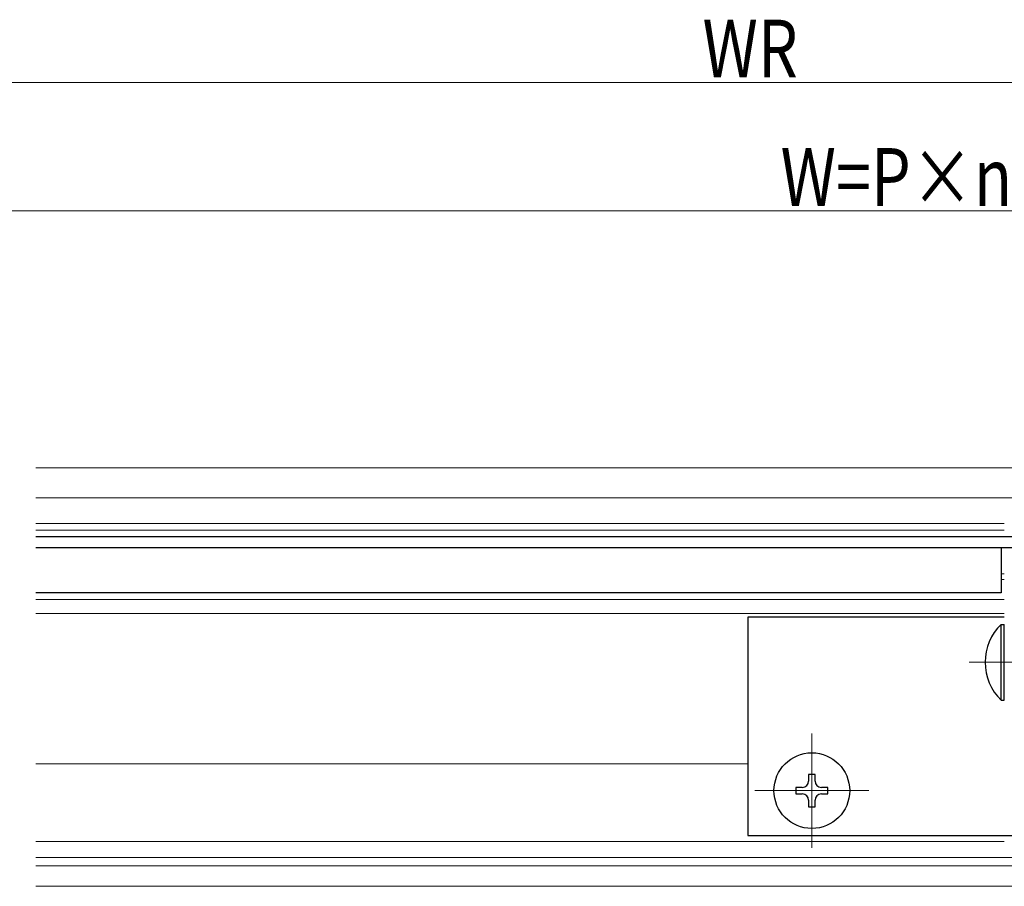
# Model space of a CAD drawing. Extents: x 0 to 1980, y 0 to 3206.
# Drawn here: x 550 to 703, y 1065 to 1200 of the extents above; entities that cross this region are included whole.
import ezdxf

# ---------------------------------------------------------------- set-up
doc = ezdxf.new("R2010")
doc.units = 0
for name, color, linetype, lineweight in [('YKK_12', 2, 'CONTINUOUS', 13), ('YKK_13', 4, 'CONTINUOUS', 30), ('YKK_D', 6, 'CONTINUOUS', 13)]:
    doc.layers.add(name, color=color, linetype=linetype, lineweight=lineweight)
doc.styles.add('text-b', font='extslim2.shx', dxfattribs={"width": 0.8, "bigfont": 'extfont2.shx'})

msp = doc.modelspace()

# ---------------------------------------------------------------- linework, layer by layer
at = {"layer": 'YKK_12'}
for p, q in [((552.04, 1130.41), (970.5, 1130.41)), ((552.04, 1125.71), (722.13, 1125.71)), ((703.03, 1121.71), (552.04, 1121.71)), ((703.03, 1120.71), (552.04, 1120.71)), ((703.03, 1113.91), (702.53, 1113.91)), ((703.03, 1113.01), (702.53, 1113.01)), ((703.03, 1109.91), (552.04, 1109.91)), ((703.03, 1107.71), (552.04, 1107.71)), ((697.54, 1100.11), (715.53, 1100.11)), ((673.03, 1089.01), (673.03, 1071.21)), ((663.03, 1084.31), (552.04, 1084.31)), ((681.93, 1080.11), (664.13, 1080.11)), ((703.03, 1072.21), (552.04, 1072.21)), ((552.04, 1069.71), (970.5, 1069.71)), ((552.04, 1068.41), (824.53, 1068.41)), ((552.04, 1065.21), (970.5, 1065.21))]:
    msp.add_line(p, q, dxfattribs=at)
at = {"layer": 'YKK_13'}
for p, q in [((552.04, 1119.71), (720.03, 1119.71)), ((720.03, 1117.91), (552.04, 1117.91)), ((702.53, 1117.91), (702.53, 1110.91)), ((702.53, 1110.91), (552.04, 1110.91)), ((703.03, 1107.11), (663.03, 1107.11)), ((663.03, 1107.11), (663.03, 1073.11)), ((702.53, 1094.21), (702.53, 1106.01)), ((702.53, 1106.01), (703.03, 1106.01)), ((703.03, 1094.21), (703.03, 1106.01)), ((702.53, 1094.21), (703.03, 1094.21)), ((673.53, 1082.61), (672.53, 1082.61)), ((672.53, 1082.61), (672.53, 1081.61)), ((673.53, 1081.61), (673.53, 1082.61)), ((671.53, 1080.61), (670.53, 1080.61)), ((670.53, 1080.61), (670.53, 1079.61)), ((670.53, 1079.61), (671.53, 1079.61)), ((675.53, 1080.61), (674.53, 1080.61)), ((674.53, 1079.61), (675.53, 1079.61)), ((675.53, 1079.61), (675.53, 1080.61)), ((672.53, 1078.61), (672.53, 1077.61)), ((672.53, 1077.61), (673.53, 1077.61)), ((673.53, 1077.61), (673.53, 1078.61)), ((663.03, 1073.11), (705.71, 1073.11))]:
    msp.add_line(p, q, dxfattribs=at)
msp.add_circle((673.03, 1080.11), 5.9, dxfattribs=at)
for centre, radius, start, end in [((708.27, 1100.11), 8.23, 134.2189, 225.7811), ((671.53, 1081.61), 1, 270, 0), ((674.53, 1081.61), 1, 180, 270), ((671.53, 1078.61), 1, 0, 90), ((674.53, 1078.61), 1, 90, 180)]:
    msp.add_arc(centre, radius, start, end, dxfattribs=at)
at = {"layer": 'YKK_D'}
for p, q in [((352.03, 1190.41), (970.5, 1190.41)), ((396.53, 1170.41), (970.5, 1170.41))]:
    msp.add_line(p, q, dxfattribs=at)

# ---------------------------------------------------------------- texts
at = {"layer": 'YKK_D', "style": 'text-b', "width": 0.8}
for s, p in [('WR', (655.99, 1191.21)), ('W=P×n', (668.16, 1171.21))]:
    msp.add_text(s, height=9, dxfattribs=at).set_placement(p)

doc.saveas('drawing.dxf')
